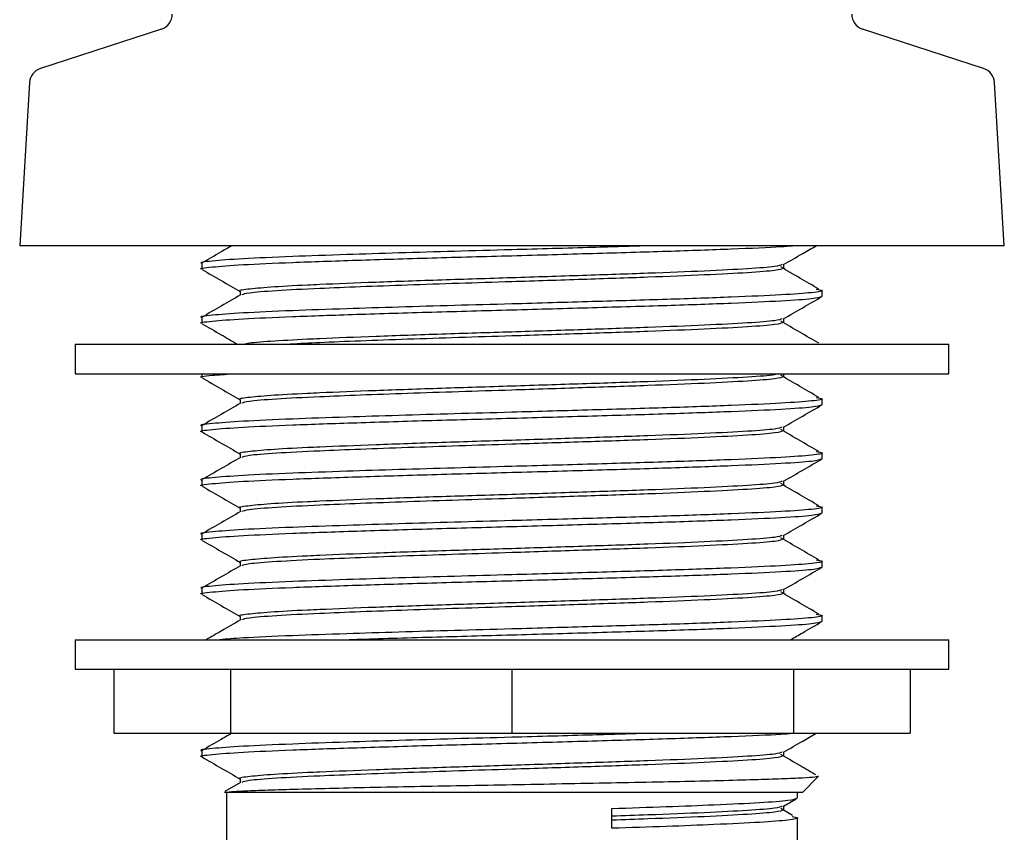
# Model space of a CAD drawing. Units: millimetres. Extents: x 31 to 275, y 58 to 187.
# Drawn here: x 156 to 172, y 96 to 110 of the extents above; entities that cross this region are included whole.
import ezdxf

# ---------------------------------------------------------------- set-up
doc = ezdxf.new("R2010")
doc.units = ezdxf.units.MM

msp = doc.modelspace()

# ---------------------------------------------------------------- linework, layer by layer
at = {"color": 7, "linetype": 'Continuous', "lineweight": 25}
for p, q in [((157.963, 110.041), (155.914, 109.374)), ((171.88, 109.374), (169.831, 110.041)), ((155.73, 109.137), (155.564, 106.374)), ((172.23, 106.374), (172.064, 109.137)), ((163.897, 106.374), (155.564, 106.374)), ((172.23, 106.374), (163.897, 106.374)), ((158.647, 106.078), (158.647, 105.978)), ((168.497, 105.995), (168.497, 106.057)), ((159.297, 105.603), (159.297, 105.54)), ((169.147, 105.52), (169.147, 105.619)), ((158.647, 105.161), (158.647, 105.062)), ((168.497, 105.078), (168.497, 105.141)), ((156.505, 104.708), (156.505, 104.208)), ((156.505, 104.708), (163.897, 104.708)), ((163.897, 104.708), (171.289, 104.708)), ((171.289, 104.208), (171.289, 104.708)), ((156.505, 104.208), (163.897, 104.208)), ((158.647, 104.208), (158.647, 104.145)), ((163.897, 104.208), (171.289, 104.208)), ((168.497, 104.161), (168.497, 104.208)), ((159.297, 103.77), (159.297, 103.707)), ((169.147, 103.687), (169.147, 103.786)), ((158.647, 103.328), (158.647, 103.228)), ((168.497, 103.245), (168.497, 103.307)), ((159.297, 102.853), (159.297, 102.79)), ((169.147, 102.77), (169.147, 102.869)), ((158.647, 102.411), (158.647, 102.312)), ((168.497, 102.328), (168.497, 102.391)), ((159.297, 101.936), (159.297, 101.873)), ((169.147, 101.853), (169.147, 101.953)), ((158.647, 101.494), (158.647, 101.395)), ((168.497, 101.411), (168.497, 101.474)), ((159.297, 101.02), (159.297, 100.957)), ((169.147, 100.937), (169.147, 101.036)), ((158.647, 100.578), (158.647, 100.478)), ((168.497, 100.495), (168.497, 100.557)), ((159.297, 100.103), (159.297, 100.04)), ((169.147, 100.02), (169.147, 100.119)), ((156.505, 99.708), (156.505, 99.208)), ((156.505, 99.708), (163.897, 99.708)), ((163.897, 99.708), (171.289, 99.708)), ((171.289, 99.208), (171.289, 99.708)), ((156.505, 99.208), (163.897, 99.208)), ((157.156, 99.208), (157.156, 98.124)), ((159.13, 99.208), (159.13, 98.124)), ((163.897, 99.208), (171.289, 99.208)), ((163.897, 99.208), (163.897, 98.124)), ((168.664, 99.208), (168.664, 98.124)), ((170.639, 99.208), (170.639, 98.124)), ((157.156, 98.124), (159.13, 98.124)), ((159.13, 98.124), (163.897, 98.124)), ((163.897, 98.124), (168.664, 98.124)), ((168.664, 98.124), (170.639, 98.124)), ((158.647, 97.828), (158.647, 97.728)), ((168.497, 97.745), (168.497, 97.807)), ((159.297, 97.353), (159.297, 97.29)), ((168.814, 97.124), (169.087, 97.397)), ((159.302, 97.293), (159.039, 97.141)), ((168.814, 97.124), (159.032, 97.124)), ((159.064, 97.124), (159.064, 90.624)), ((168.493, 96.888), (168.709, 97.013)), ((168.73, 97.029), (168.73, 97.124)), ((165.586, 96.516), (165.586, 96.852)), ((168.648, 96.732), (168.446, 96.85)), ((168.497, 96.828), (168.497, 96.891)), ((168.73, 95.406), (168.73, 96.693))]:
    msp.add_line(p, q, dxfattribs=at)
for centre, start, end in [((157.88, 110.295), 288.0243, 0), ((169.914, 110.295), 180, 251.9757), ((155.997, 109.121), 108.0243, 176.5474), ((171.798, 109.121), 3.4526, 71.9757)]:
    msp.add_arc(centre, 0.267, start, end, dxfattribs=at)
for points, knots in [([(158.648, 105.978), (158.648, 105.978), (158.588, 105.991), (158.796, 106.015), (159.29, 106.055), (160.144, 106.093), (161.242, 106.13), (162.522, 106.17), (163.899, 106.206), (165.269, 106.246), (166.556, 106.283), (167.639, 106.322), (168.359, 106.352), (168.582, 106.37), (168.644, 106.374)], [0, 0, 0, 0, 0.000356, 0.095984, 0.192827, 0.289009, 0.385191, 0.482034, 0.577661, 0.674638, 0.770451, 0.867029, 0.963606, 1, 1, 1, 1]), ([(166.244, 106.374), (165.921, 106.365), (165.181, 106.342), (164.025, 106.31), (162.917, 106.28), (161.969, 106.252), (161.03, 106.223), (160.104, 106.19), (159.29, 106.154), (158.796, 106.115), (158.588, 106.091), (158.648, 106.078), (158.648, 106.078)], [0, 0, 0, 0, 0.099847, 0.229174, 0.320343, 0.412046, 0.504594, 0.614583, 0.742849, 0.871998, 0.999525, 1, 1, 1, 1]), ([(159.155, 106.374), (159.095, 106.34), (158.927, 106.243), (158.759, 106.146), (158.651, 106.083)], [0, 0, 0, 0, 0.354185, 1, 1, 1, 1]), ([(168.493, 106.055), (168.601, 106.117), (168.785, 106.224), (168.97, 106.331), (169.046, 106.374)], [0, 0, 0, 0, 0.588292, 1, 1, 1, 1]), ([(168.47, 106.055), (168.443, 106.044), (168.384, 106.02), (167.921, 105.985), (167.189, 105.946), (166.223, 105.908), (165.1, 105.871), (163.898, 105.831), (162.692, 105.794), (161.572, 105.755), (160.845, 105.726), (160.252, 105.7), (159.768, 105.673), (159.408, 105.637), (159.25, 105.615), (159.298, 105.603), (159.298, 105.603)], [0, 0, 0, 0, 0.070519, 0.154565, 0.239283, 0.324, 0.408047, 0.493114, 0.576998, 0.661949, 0.746319, 0.767832, 0.845368, 0.922975, 0.999688, 1, 1, 1, 1]), ([(169.091, 105.64), (168.983, 105.703), (168.768, 105.828), (168.553, 105.954), (168.446, 106.016)], [0, 0, 0, 0, 0.500009, 1, 1, 1, 1]), ([(158.651, 105.973), (158.759, 105.91), (158.975, 105.785), (159.19, 105.661), (159.297, 105.599)], [0, 0, 0, 0, 0.503576, 1, 1, 1, 1]), ([(168.497, 105.995), (168.466, 105.982), (168.406, 105.956), (167.923, 105.918), (167.188, 105.88), (166.223, 105.841), (165.1, 105.804), (163.995, 105.768), (162.989, 105.737), (162.119, 105.708), (161.32, 105.679), (160.544, 105.647), (159.872, 105.613), (159.409, 105.576), (159.35, 105.553), (159.323, 105.543)], [0, 0, 0, 0, 0.084725, 0.168741, 0.253429, 0.338116, 0.422132, 0.50717, 0.570511, 0.634324, 0.69783, 0.760599, 0.844939, 0.92986, 1, 1, 1, 1]), ([(169.048, 105.64), (169.091, 105.633), (169.213, 105.614), (169.017, 105.58), (168.499, 105.543), (167.652, 105.504), (166.552, 105.466), (165.27, 105.429), (164.027, 105.393), (162.916, 105.363), (161.969, 105.336), (161.03, 105.306), (160.104, 105.274), (159.29, 105.237), (158.796, 105.198), (158.588, 105.174), (158.648, 105.161), (158.648, 105.161)], [0, 0, 0, 0, 0.044229, 0.124357, 0.203523, 0.283321, 0.363119, 0.442285, 0.522413, 0.578899, 0.635717, 0.693057, 0.761204, 0.840675, 0.920693, 0.999706, 1, 1, 1, 1]), ([(158.648, 105.062), (158.648, 105.062), (158.588, 105.074), (158.796, 105.099), (159.29, 105.138), (160.144, 105.176), (161.242, 105.214), (162.522, 105.253), (163.898, 105.29), (165.27, 105.329), (166.552, 105.366), (167.653, 105.405), (168.491, 105.444), (169.043, 105.481), (169.112, 105.507), (169.146, 105.52)], [0, 0, 0, 0, 0.000308, 0.083028, 0.1668, 0.249999, 0.333198, 0.41697, 0.49969, 0.583577, 0.666457, 0.749999, 0.833541, 0.916421, 1, 1, 1, 1]), ([(159.302, 105.543), (159.193, 105.48), (158.976, 105.355), (158.759, 105.229), (158.651, 105.167)], [0, 0, 0, 0, 0.499969, 1, 1, 1, 1]), ([(168.493, 105.138), (168.601, 105.201), (168.818, 105.326), (169.035, 105.452), (169.143, 105.514)], [0, 0, 0, 0, 0.499973, 1, 1, 1, 1]), ([(158.651, 105.056), (158.759, 104.993), (158.96, 104.877), (159.161, 104.761), (159.253, 104.708)], [0, 0, 0, 0, 0.540321, 1, 1, 1, 1]), ([(168.47, 105.138), (168.443, 105.127), (168.384, 105.104), (167.921, 105.068), (167.189, 105.03), (166.223, 104.991), (165.1, 104.954), (163.898, 104.914), (162.692, 104.878), (161.571, 104.839), (160.846, 104.81), (160.251, 104.783), (159.786, 104.756), (159.437, 104.728), (159.391, 104.712), (159.379, 104.708)], [0, 0, 0, 0, 0.0740999, 0.1624137, 0.251433, 0.3404522, 0.428766, 0.5181533, 0.6062963, 0.6955607, 0.7842148, 0.80682, 0.8882937, 0.9698413, 1, 1, 1, 1]), ([(168.497, 105.078), (168.466, 105.065), (168.406, 105.039), (167.923, 105.002), (167.188, 104.963), (166.223, 104.924), (165.1, 104.887), (163.995, 104.851), (162.989, 104.82), (162.118, 104.791), (161.324, 104.762), (160.628, 104.735), (160.3, 104.717), (160.142, 104.708)], [0, 0, 0, 0, 0.1035, 0.206135, 0.309589, 0.413043, 0.515677, 0.619559, 0.696936, 0.774891, 0.85247, 0.929149, 1, 1, 1, 1]), ([(169.091, 104.724), (168.983, 104.786), (168.768, 104.912), (168.553, 105.037), (168.446, 105.1)], [0, 0, 0, 0, 0.500009, 1, 1, 1, 1]), ([(158.648, 104.145), (158.648, 104.145), (158.588, 104.158), (158.736, 104.178), (159.046, 104.199), (159.17, 104.208)], [0, 0, 0, 0, 0.002234, 0.602285, 1, 1, 1, 1]), ([(168.415, 104.208), (168.397, 104.202), (168.341, 104.182), (167.916, 104.152), (167.19, 104.113), (166.223, 104.074), (165.1, 104.037), (163.898, 103.998), (162.692, 103.961), (161.572, 103.922), (160.845, 103.893), (160.252, 103.866), (159.768, 103.839), (159.408, 103.804), (159.25, 103.781), (159.298, 103.77), (159.298, 103.77)], [0, 0, 0, 0, 0.041963, 0.128591, 0.215911, 0.303232, 0.38986, 0.477541, 0.564002, 0.651563, 0.738525, 0.760699, 0.840618, 0.920609, 0.999678, 1, 1, 1, 1]), ([(169.091, 103.807), (168.983, 103.87), (168.768, 103.995), (168.553, 104.12), (168.446, 104.183)], [0, 0, 0, 0, 0.500009, 1, 1, 1, 1]), ([(158.651, 104.139), (158.759, 104.077), (158.975, 103.952), (159.19, 103.828), (159.297, 103.766)], [0, 0, 0, 0, 0.503576, 1, 1, 1, 1]), ([(168.497, 104.161), (168.466, 104.148), (168.406, 104.122), (167.923, 104.085), (167.188, 104.046), (166.223, 104.008), (165.1, 103.971), (163.995, 103.934), (162.989, 103.903), (162.119, 103.875), (161.32, 103.845), (160.544, 103.814), (159.872, 103.779), (159.409, 103.742), (159.35, 103.72), (159.323, 103.709)], [0, 0, 0, 0, 0.084725, 0.168741, 0.253429, 0.338116, 0.422132, 0.50717, 0.570511, 0.634324, 0.69783, 0.760599, 0.844939, 0.92986, 1, 1, 1, 1]), ([(169.048, 103.807), (169.091, 103.8), (169.213, 103.781), (169.017, 103.747), (168.499, 103.71), (167.652, 103.671), (166.552, 103.633), (165.27, 103.595), (164.027, 103.56), (162.916, 103.53), (161.969, 103.502), (161.03, 103.473), (160.104, 103.44), (159.29, 103.404), (158.796, 103.365), (158.588, 103.341), (158.648, 103.328), (158.648, 103.328)], [0, 0, 0, 0, 0.044229, 0.124357, 0.203523, 0.283321, 0.363119, 0.442285, 0.522413, 0.578899, 0.635717, 0.693057, 0.761204, 0.840675, 0.920693, 0.999706, 1, 1, 1, 1]), ([(158.648, 103.228), (158.648, 103.228), (158.588, 103.241), (158.796, 103.265), (159.29, 103.305), (160.144, 103.343), (161.242, 103.38), (162.522, 103.42), (163.898, 103.456), (165.27, 103.496), (166.552, 103.533), (167.653, 103.572), (168.491, 103.61), (169.043, 103.648), (169.112, 103.674), (169.146, 103.687)], [0, 0, 0, 0, 0.000308, 0.083028, 0.1668, 0.249999, 0.333198, 0.41697, 0.49969, 0.583577, 0.666457, 0.749999, 0.833541, 0.916421, 1, 1, 1, 1]), ([(159.302, 103.709), (159.193, 103.647), (158.976, 103.521), (158.759, 103.396), (158.651, 103.333)], [0, 0, 0, 0, 0.499969, 1, 1, 1, 1]), ([(168.493, 103.305), (168.601, 103.367), (168.818, 103.493), (169.035, 103.618), (169.143, 103.681)], [0, 0, 0, 0, 0.499973, 1, 1, 1, 1]), ([(158.651, 103.223), (158.759, 103.16), (158.975, 103.035), (159.19, 102.911), (159.297, 102.849)], [0, 0, 0, 0, 0.503576, 1, 1, 1, 1]), ([(168.47, 103.305), (168.443, 103.294), (168.384, 103.27), (167.921, 103.235), (167.189, 103.196), (166.223, 103.158), (165.1, 103.121), (163.898, 103.081), (162.692, 103.044), (161.572, 103.005), (160.845, 102.976), (160.252, 102.95), (159.768, 102.923), (159.408, 102.887), (159.25, 102.865), (159.298, 102.853), (159.298, 102.853)], [0, 0, 0, 0, 0.070519, 0.154565, 0.239283, 0.324, 0.408047, 0.493114, 0.576998, 0.661949, 0.746319, 0.767832, 0.845368, 0.922975, 0.999688, 1, 1, 1, 1]), ([(168.497, 103.245), (168.466, 103.232), (168.406, 103.206), (167.923, 103.168), (167.188, 103.13), (166.223, 103.091), (165.1, 103.054), (163.995, 103.018), (162.989, 102.987), (162.119, 102.958), (161.32, 102.929), (160.544, 102.897), (159.872, 102.863), (159.409, 102.826), (159.35, 102.803), (159.323, 102.793)], [0, 0, 0, 0, 0.084725, 0.168741, 0.253429, 0.338116, 0.422132, 0.50717, 0.570511, 0.634324, 0.69783, 0.760599, 0.844939, 0.92986, 1, 1, 1, 1]), ([(169.091, 102.89), (168.983, 102.953), (168.768, 103.078), (168.553, 103.204), (168.446, 103.266)], [0, 0, 0, 0, 0.500009, 1, 1, 1, 1]), ([(169.048, 102.89), (169.091, 102.883), (169.213, 102.864), (169.017, 102.83), (168.499, 102.793), (167.652, 102.754), (166.552, 102.716), (165.27, 102.679), (164.027, 102.643), (162.916, 102.613), (161.969, 102.586), (161.03, 102.556), (160.104, 102.524), (159.29, 102.487), (158.796, 102.448), (158.588, 102.424), (158.648, 102.411), (158.648, 102.411)], [0, 0, 0, 0, 0.044229, 0.124357, 0.203523, 0.283321, 0.363119, 0.442285, 0.522413, 0.578899, 0.635717, 0.693057, 0.761204, 0.840675, 0.920693, 0.999706, 1, 1, 1, 1]), ([(158.648, 102.312), (158.648, 102.312), (158.588, 102.324), (158.796, 102.349), (159.29, 102.388), (160.144, 102.426), (161.242, 102.464), (162.522, 102.503), (163.898, 102.54), (165.27, 102.579), (166.552, 102.616), (167.653, 102.655), (168.491, 102.694), (169.043, 102.731), (169.112, 102.757), (169.146, 102.77)], [0, 0, 0, 0, 0.000308, 0.083028, 0.1668, 0.249999, 0.333198, 0.41697, 0.49969, 0.583577, 0.666457, 0.749999, 0.833541, 0.916421, 1, 1, 1, 1]), ([(159.302, 102.793), (159.193, 102.73), (158.976, 102.605), (158.759, 102.479), (158.651, 102.417)], [0, 0, 0, 0, 0.499969, 1, 1, 1, 1]), ([(168.493, 102.388), (168.601, 102.451), (168.818, 102.576), (169.035, 102.702), (169.143, 102.764)], [0, 0, 0, 0, 0.499972, 1, 1, 1, 1]), ([(168.47, 102.388), (168.443, 102.377), (168.384, 102.354), (167.921, 102.318), (167.189, 102.28), (166.223, 102.241), (165.1, 102.204), (163.898, 102.164), (162.692, 102.128), (161.572, 102.089), (160.845, 102.06), (160.252, 102.033), (159.768, 102.006), (159.408, 101.97), (159.25, 101.948), (159.298, 101.936), (159.298, 101.936)], [0, 0, 0, 0, 0.070519, 0.154565, 0.239283, 0.324, 0.408047, 0.493114, 0.576998, 0.661949, 0.746319, 0.767832, 0.845368, 0.922975, 0.999688, 1, 1, 1, 1]), ([(169.091, 101.974), (168.983, 102.036), (168.768, 102.162), (168.553, 102.287), (168.446, 102.35)], [0, 0, 0, 0, 0.500009, 1, 1, 1, 1]), ([(158.651, 102.306), (158.759, 102.243), (158.975, 102.119), (159.19, 101.994), (159.297, 101.932)], [0, 0, 0, 0, 0.503576, 1, 1, 1, 1]), ([(168.497, 102.328), (168.466, 102.315), (168.406, 102.289), (167.923, 102.252), (167.188, 102.213), (166.223, 102.174), (165.1, 102.137), (163.995, 102.101), (162.989, 102.07), (162.119, 102.041), (161.32, 102.012), (160.544, 101.981), (159.872, 101.946), (159.409, 101.909), (159.35, 101.886), (159.323, 101.876)], [0, 0, 0, 0, 0.0847252, 0.1687414, 0.2534287, 0.3381159, 0.4221322, 0.5071696, 0.5705106, 0.6343242, 0.6978304, 0.7605992, 0.8449392, 0.9298596, 1, 1, 1, 1]), ([(169.048, 101.974), (169.091, 101.967), (169.213, 101.947), (169.017, 101.914), (168.499, 101.876), (167.652, 101.838), (166.552, 101.799), (165.27, 101.762), (164.027, 101.726), (162.916, 101.696), (161.969, 101.669), (161.03, 101.639), (160.104, 101.607), (159.29, 101.571), (158.796, 101.532), (158.588, 101.507), (158.648, 101.494), (158.648, 101.494)], [0, 0, 0, 0, 0.0442292, 0.124357, 0.2035231, 0.2833212, 0.3631192, 0.4422853, 0.5224131, 0.5788994, 0.6357167, 0.6930572, 0.7612042, 0.8406752, 0.9206928, 0.9997058, 1, 1, 1, 1]), ([(158.648, 101.395), (158.648, 101.395), (158.588, 101.408), (158.796, 101.432), (159.29, 101.471), (160.144, 101.509), (161.242, 101.547), (162.522, 101.586), (163.898, 101.623), (165.27, 101.663), (166.552, 101.7), (167.653, 101.738), (168.491, 101.777), (169.043, 101.814), (169.112, 101.84), (169.146, 101.853)], [0, 0, 0, 0, 0.000308, 0.083028, 0.1668, 0.249999, 0.333198, 0.41697, 0.49969, 0.583577, 0.666457, 0.749999, 0.833541, 0.916421, 1, 1, 1, 1]), ([(159.302, 101.876), (159.193, 101.813), (158.976, 101.688), (158.759, 101.563), (158.651, 101.5)], [0, 0, 0, 0, 0.499969, 1, 1, 1, 1]), ([(168.493, 101.471), (168.601, 101.534), (168.818, 101.66), (169.035, 101.785), (169.143, 101.848)], [0, 0, 0, 0, 0.499972, 1, 1, 1, 1]), ([(158.651, 101.389), (158.759, 101.327), (158.975, 101.202), (159.19, 101.078), (159.297, 101.016)], [0, 0, 0, 0, 0.503576, 1, 1, 1, 1]), ([(168.47, 101.471), (168.443, 101.461), (168.384, 101.437), (167.921, 101.402), (167.189, 101.363), (166.223, 101.324), (165.1, 101.287), (163.898, 101.248), (162.692, 101.211), (161.572, 101.172), (160.845, 101.143), (160.252, 101.116), (159.768, 101.089), (159.408, 101.054), (159.25, 101.031), (159.298, 101.02), (159.298, 101.02)], [0, 0, 0, 0, 0.070519, 0.154565, 0.239283, 0.324, 0.408047, 0.493114, 0.576998, 0.661949, 0.746319, 0.767832, 0.845368, 0.922975, 0.999688, 1, 1, 1, 1]), ([(168.497, 101.411), (168.466, 101.398), (168.406, 101.372), (167.923, 101.335), (167.188, 101.296), (166.223, 101.258), (165.1, 101.221), (163.995, 101.184), (162.989, 101.153), (162.119, 101.125), (161.32, 101.095), (160.544, 101.064), (159.872, 101.029), (159.409, 100.992), (159.35, 100.97), (159.323, 100.959)], [0, 0, 0, 0, 0.084725, 0.168741, 0.253429, 0.338116, 0.422132, 0.50717, 0.570511, 0.634324, 0.69783, 0.760599, 0.844939, 0.92986, 1, 1, 1, 1]), ([(169.091, 101.057), (168.983, 101.12), (168.768, 101.245), (168.553, 101.37), (168.446, 101.433)], [0, 0, 0, 0, 0.500009, 1, 1, 1, 1]), ([(169.048, 101.057), (169.091, 101.05), (169.213, 101.031), (169.017, 100.997), (168.499, 100.96), (167.652, 100.921), (166.552, 100.883), (165.27, 100.845), (164.027, 100.81), (162.916, 100.78), (161.969, 100.752), (161.03, 100.723), (160.104, 100.69), (159.29, 100.654), (158.796, 100.615), (158.588, 100.591), (158.648, 100.578), (158.648, 100.578)], [0, 0, 0, 0, 0.0442292, 0.124357, 0.2035231, 0.2833212, 0.3631192, 0.4422853, 0.5224131, 0.5788994, 0.6357167, 0.6930572, 0.7612042, 0.8406752, 0.9206928, 0.9997058, 1, 1, 1, 1]), ([(158.648, 100.478), (158.648, 100.478), (158.588, 100.491), (158.796, 100.515), (159.29, 100.555), (160.144, 100.593), (161.242, 100.63), (162.522, 100.67), (163.898, 100.706), (165.27, 100.746), (166.552, 100.783), (167.653, 100.822), (168.491, 100.86), (169.043, 100.898), (169.112, 100.924), (169.146, 100.937)], [0, 0, 0, 0, 0.000308, 0.083028, 0.1668, 0.249999, 0.333198, 0.41697, 0.49969, 0.583577, 0.666457, 0.749999, 0.833541, 0.916421, 1, 1, 1, 1]), ([(159.302, 100.959), (159.193, 100.897), (158.976, 100.771), (158.759, 100.646), (158.651, 100.583)], [0, 0, 0, 0, 0.499969, 1, 1, 1, 1]), ([(168.493, 100.555), (168.601, 100.617), (168.818, 100.743), (169.035, 100.868), (169.143, 100.931)], [0, 0, 0, 0, 0.499972, 1, 1, 1, 1]), ([(168.47, 100.555), (168.443, 100.544), (168.384, 100.52), (167.921, 100.485), (167.189, 100.446), (166.223, 100.408), (165.1, 100.371), (163.898, 100.331), (162.692, 100.294), (161.572, 100.255), (160.845, 100.226), (160.252, 100.2), (159.768, 100.173), (159.408, 100.137), (159.25, 100.115), (159.298, 100.103), (159.298, 100.103)], [0, 0, 0, 0, 0.070519, 0.154565, 0.239283, 0.324, 0.408047, 0.493114, 0.576998, 0.661949, 0.746319, 0.767832, 0.845368, 0.922975, 0.999688, 1, 1, 1, 1]), ([(169.091, 100.14), (168.983, 100.203), (168.768, 100.328), (168.553, 100.454), (168.446, 100.516)], [0, 0, 0, 0, 0.500009, 1, 1, 1, 1]), ([(158.651, 100.473), (158.759, 100.41), (158.975, 100.285), (159.19, 100.161), (159.297, 100.099)], [0, 0, 0, 0, 0.503576, 1, 1, 1, 1]), ([(168.497, 100.495), (168.466, 100.482), (168.406, 100.456), (167.923, 100.418), (167.188, 100.38), (166.223, 100.341), (165.1, 100.304), (163.995, 100.268), (162.989, 100.237), (162.119, 100.208), (161.32, 100.179), (160.544, 100.147), (159.872, 100.113), (159.409, 100.076), (159.35, 100.053), (159.323, 100.043)], [0, 0, 0, 0, 0.084725, 0.168741, 0.253429, 0.338116, 0.422132, 0.50717, 0.570511, 0.634324, 0.69783, 0.760599, 0.844939, 0.92986, 1, 1, 1, 1]), ([(159.302, 100.043), (159.193, 99.98), (159, 99.868), (158.807, 99.757), (158.722, 99.708)], [0, 0, 0, 0, 0.561619, 1, 1, 1, 1]), ([(169.048, 100.14), (169.091, 100.133), (169.213, 100.114), (169.017, 100.08), (168.499, 100.043), (167.652, 100.004), (166.552, 99.966), (165.27, 99.929), (164.027, 99.893), (162.916, 99.863), (161.97, 99.836), (161.029, 99.806), (160.108, 99.774), (159.342, 99.74), (159.069, 99.718), (158.951, 99.708)], [0, 0, 0, 0, 0.049059, 0.137937, 0.225749, 0.314261, 0.402773, 0.490584, 0.579462, 0.642117, 0.705139, 0.768741, 0.84433, 0.93248, 1, 1, 1, 1]), ([(161.096, 99.708), (161.154, 99.71), (161.571, 99.725), (162.534, 99.753), (163.895, 99.79), (165.271, 99.829), (166.552, 99.866), (167.654, 99.905), (168.491, 99.944), (169.043, 99.981), (169.112, 100.007), (169.146, 100.02)], [0, 0, 0, 0, 0.0196, 0.14277, 0.264393, 0.387732, 0.509591, 0.632423, 0.755255, 0.877114, 1, 1, 1, 1]), ([(168.613, 99.708), (168.681, 99.747), (168.858, 99.849), (169.035, 99.952), (169.143, 100.014)], [0, 0, 0, 0, 0.386225, 1, 1, 1, 1]), ([(158.648, 97.728), (158.648, 97.728), (158.588, 97.741), (158.796, 97.765), (159.29, 97.805), (160.144, 97.843), (161.242, 97.88), (162.522, 97.92), (163.899, 97.956), (165.269, 97.996), (166.556, 98.033), (167.639, 98.072), (168.359, 98.102), (168.582, 98.12), (168.644, 98.124)], [0, 0, 0, 0, 0.000356, 0.095984, 0.192827, 0.289009, 0.385191, 0.482034, 0.577661, 0.674638, 0.770451, 0.867029, 0.963606, 1, 1, 1, 1]), ([(166.244, 98.124), (165.921, 98.115), (165.181, 98.092), (164.025, 98.06), (162.917, 98.03), (161.969, 98.002), (161.03, 97.973), (160.104, 97.94), (159.29, 97.904), (158.796, 97.865), (158.588, 97.841), (158.648, 97.828), (158.648, 97.828)], [0, 0, 0, 0, 0.099847, 0.229174, 0.320343, 0.412046, 0.504594, 0.614583, 0.742849, 0.871998, 0.999525, 1, 1, 1, 1]), ([(159.155, 98.124), (159.095, 98.09), (158.927, 97.993), (158.759, 97.896), (158.651, 97.833)], [0, 0, 0, 0, 0.3541852, 1, 1, 1, 1]), ([(168.493, 97.805), (168.601, 97.867), (168.785, 97.974), (168.97, 98.081), (169.046, 98.124)], [0, 0, 0, 0, 0.588292, 1, 1, 1, 1]), ([(158.651, 97.723), (158.759, 97.66), (158.975, 97.535), (159.19, 97.411), (159.297, 97.349)], [0, 0, 0, 0, 0.503576, 1, 1, 1, 1]), ([(168.47, 97.805), (168.443, 97.794), (168.384, 97.77), (167.921, 97.735), (167.189, 97.696), (166.223, 97.658), (165.1, 97.621), (163.898, 97.581), (162.692, 97.544), (161.572, 97.505), (160.845, 97.476), (160.252, 97.45), (159.768, 97.423), (159.408, 97.387), (159.25, 97.365), (159.298, 97.353), (159.298, 97.353)], [0, 0, 0, 0, 0.0705191, 0.1545654, 0.2392829, 0.3240004, 0.4080466, 0.4931144, 0.576998, 0.6619488, 0.7463189, 0.7678317, 0.8453683, 0.9229752, 0.9996877, 1, 1, 1, 1]), ([(168.497, 97.745), (168.466, 97.732), (168.406, 97.706), (167.923, 97.668), (167.188, 97.63), (166.223, 97.591), (165.1, 97.554), (163.995, 97.518), (162.989, 97.487), (162.119, 97.458), (161.32, 97.429), (160.544, 97.397), (159.872, 97.363), (159.409, 97.326), (159.35, 97.303), (159.323, 97.293)], [0, 0, 0, 0, 0.084725, 0.168741, 0.253429, 0.338116, 0.422132, 0.50717, 0.570511, 0.634324, 0.69783, 0.760599, 0.844939, 0.92986, 1, 1, 1, 1]), ([(169.039, 97.421), (168.948, 97.473), (168.751, 97.589), (168.553, 97.704), (168.446, 97.766)], [0, 0, 0, 0, 0.455689, 1, 1, 1, 1]), ([(159.032, 97.124), (159.08, 97.13), (159.177, 97.14), (159.493, 97.156), (159.929, 97.172), (160.477, 97.186), (161.127, 97.202), (161.853, 97.218), (162.649, 97.233), (163.479, 97.248), (164.331, 97.264), (165.169, 97.28), (165.985, 97.295), (166.74, 97.31), (167.425, 97.326), (168.01, 97.342), (168.487, 97.357), (168.832, 97.372), (169.046, 97.388), (169.071, 97.397), (169.082, 97.402)], [0, 0, 0, 0, 0.054256, 0.110085, 0.16434, 0.220166, 0.274522, 0.330419, 0.385355, 0.44188, 0.496952, 0.55359, 0.609163, 0.66634, 0.722129, 0.77951, 0.835721, 0.893548, 0.950055, 1, 1, 1, 1]), ([(165.586, 96.852), (165.9, 96.862), (166.532, 96.883), (167.4, 96.917), (168.127, 96.953), (168.634, 96.99), (168.698, 97.016), (168.73, 97.029)], [0, 0, 0, 0, 0.175397, 0.353156, 0.569309, 0.78375, 1, 1, 1, 1]), ([(168.47, 96.888), (168.443, 96.877), (168.384, 96.854), (167.921, 96.818), (167.188, 96.78), (166.367, 96.747), (165.792, 96.727), (165.586, 96.72)], [0, 0, 0, 0, 0.189918, 0.416267, 0.644424, 0.87258, 1, 1, 1, 1]), ([(168.497, 96.828), (168.466, 96.815), (168.405, 96.789), (167.923, 96.752), (167.187, 96.713), (166.367, 96.68), (165.792, 96.661), (165.586, 96.654)], [0, 0, 0, 0, 0.21983, 0.437821, 0.657553, 0.877285, 1, 1, 1, 1]), ([(168.638, 96.715), (168.678, 96.708), (168.791, 96.688), (168.61, 96.654), (168.134, 96.617), (167.398, 96.581), (166.532, 96.547), (165.9, 96.526), (165.586, 96.516)], [0, 0, 0, 0, 0.108375, 0.301745, 0.492794, 0.685368, 0.843737, 1, 1, 1, 1])]:
    msp.add_open_spline(points, degree=3, knots=knots, dxfattribs=at)

doc.saveas('drawing.dxf')
